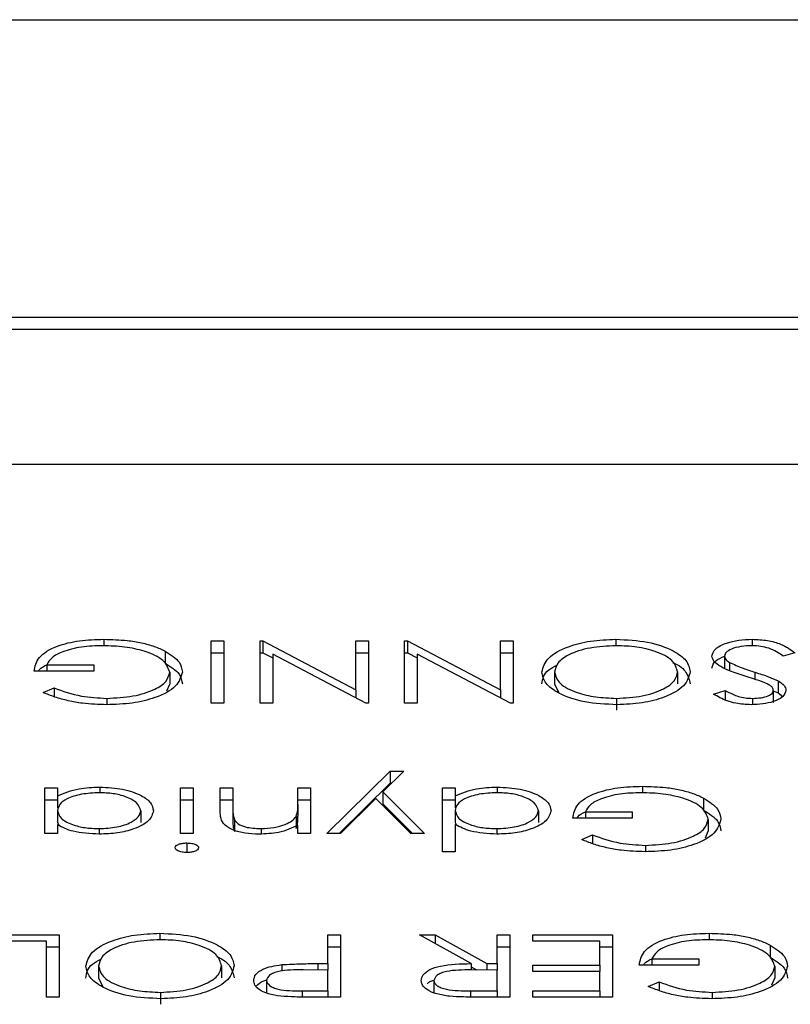
# Model space of a CAD drawing. Extents: x 8533 to 26591, y -1174 to 13496.
# Drawn here: x 23147 to 23147, y 12730 to 12731 of the extents above; entities that cross this region are included whole.
import ezdxf

# ---------------------------------------------------------------- set-up
doc = ezdxf.new("R2010")
doc.units = 0
doc.header["$LTSCALE"] = 10
doc.layers.get('0').update_dxf_attribs({"linetype": 'CONTINUOUS'})

msp = doc.modelspace()

# ---------------------------------------------------------------- linework, layer by layer
at = {"color": 7, "linetype": 'Continuous'}
for p, q in [((23140.30355, 12730.70904), (23149.00355, 12730.70904)), ((23148.40355, 12730.48555), (23143.40355, 12730.48555)), ((23148.40355, 12730.47658), (23143.40355, 12730.47658)), ((23148.15355, 12730.37522), (23143.65355, 12730.37522)), ((23146.78563, 12730.24402), (23146.78563, 12730.23918)), ((23146.86618, 12730.19612), (23146.86618, 12730.24283)), ((23146.86618, 12730.24283), (23146.87567, 12730.24283)), ((23146.87567, 12730.24283), (23146.87567, 12730.19612)), ((23146.90281, 12730.24283), (23146.90497, 12730.24283)), ((23146.90281, 12730.19612), (23146.90281, 12730.24283)), ((23146.90497, 12730.24283), (23146.97472, 12730.20615)), ((23146.90497, 12730.24283), (23146.90497, 12730.23385)), ((23146.97472, 12730.24283), (23146.98422, 12730.24283)), ((23146.97472, 12730.20615), (23146.97472, 12730.24283)), ((23146.98422, 12730.24283), (23146.98422, 12730.19612)), ((23147.01136, 12730.24283), (23147.01352, 12730.24283)), ((23147.01136, 12730.19612), (23147.01136, 12730.24283)), ((23147.01352, 12730.24283), (23147.08327, 12730.20615)), ((23147.01352, 12730.24283), (23147.01352, 12730.23385)), ((23147.08327, 12730.24283), (23147.09277, 12730.24283)), ((23147.08327, 12730.20615), (23147.08327, 12730.24283)), ((23147.09277, 12730.24283), (23147.09277, 12730.19612)), ((23147.16994, 12730.24402), (23147.16994, 12730.2392)), ((23147.27225, 12730.24402), (23147.27225, 12730.23923)), ((23146.83149, 12730.23519), (23146.83149, 12730.22622)), ((23146.86618, 12730.23385), (23146.87567, 12730.23385)), ((23146.90281, 12730.23385), (23146.90497, 12730.23385)), ((23146.90497, 12730.23385), (23146.91231, 12730.23)), ((23146.91231, 12730.23288), (23146.91231, 12730.19612)), ((23146.98223, 12730.19612), (23146.91231, 12730.23288)), ((23146.97472, 12730.23385), (23146.98422, 12730.23385)), ((23147.01136, 12730.23385), (23147.01352, 12730.23385)), ((23147.01352, 12730.23385), (23147.02086, 12730.23)), ((23147.02086, 12730.23288), (23147.02086, 12730.19612)), ((23147.09077, 12730.19612), (23147.02086, 12730.23288)), ((23147.08327, 12730.23385), (23147.09277, 12730.23385)), ((23147.25152, 12730.23132), (23147.25152, 12730.22234)), ((23147.30443, 12730.23382), (23147.29549, 12730.23145)), ((23146.77798, 12730.22007), (23146.73321, 12730.22007)), ((23146.74271, 12730.22486), (23146.77798, 12730.22486)), ((23146.74271, 12730.22486), (23146.74271, 12730.22007)), ((23146.77798, 12730.22486), (23146.77798, 12730.22007)), ((23147.25531, 12730.22673), (23147.25531, 12730.22041)), ((23146.83497, 12730.21927), (23146.83497, 12730.21029)), ((23147.12397, 12730.21944), (23147.12397, 12730.21047)), ((23147.21624, 12730.21966), (23147.21624, 12730.21069)), ((23147.27439, 12730.21929), (23147.27439, 12730.21394)), ((23147.29174, 12730.21293), (23147.29174, 12730.20396)), ((23146.73999, 12730.20409), (23146.74813, 12730.2075)), ((23146.74813, 12730.2075), (23146.74813, 12730.20097)), ((23146.83279, 12730.20527), (23146.83497, 12730.21029)), ((23146.97472, 12730.20615), (23146.97472, 12730.20007)), ((23147.08327, 12730.20615), (23147.08327, 12730.20007)), ((23147.12397, 12730.21047), (23147.12748, 12730.20356)), ((23147.24338, 12730.20283), (23147.25196, 12730.2057)), ((23147.25196, 12730.2057), (23147.25196, 12730.1985)), ((23147.28815, 12730.20563), (23147.28815, 12730.19665)), ((23147.28815, 12730.20544), (23147.29174, 12730.20396)), ((23146.78786, 12730.19971), (23146.78786, 12730.19494)), ((23147.17032, 12730.19971), (23147.17032, 12730.19074)), ((23147.27263, 12730.19971), (23147.27263, 12730.19499)), ((23147.29174, 12730.20396), (23147.29526, 12730.20114)), ((23146.87567, 12730.19612), (23146.86618, 12730.19612)), ((23146.91231, 12730.19612), (23146.90281, 12730.19612)), ((23146.98422, 12730.19612), (23146.98223, 12730.19612)), ((23147.02086, 12730.19612), (23147.01136, 12730.19612)), ((23147.09277, 12730.19612), (23147.09077, 12730.19612)), ((23146.95302, 12730.09837), (23147.0005, 12730.14507)), ((23147.01077, 12730.14507), (23146.99501, 12730.12959)), ((23147.0005, 12730.14507), (23147.01077, 12730.14507)), ((23147.0005, 12730.14507), (23147.0005, 12730.1361)), ((23146.74135, 12730.1325), (23146.75084, 12730.1325)), ((23146.74135, 12730.09837), (23146.74135, 12730.1325)), ((23146.75084, 12730.1325), (23146.75084, 12730.12659)), ((23146.78243, 12730.1331), (23146.78243, 12730.12888)), ((23146.84311, 12730.09837), (23146.84311, 12730.1325)), ((23146.84311, 12730.1325), (23146.85261, 12730.1325)), ((23146.85261, 12730.1325), (23146.85261, 12730.09837)), ((23146.87296, 12730.1325), (23146.88246, 12730.1325)), ((23146.87296, 12730.11507), (23146.87296, 12730.1325)), ((23146.88246, 12730.1325), (23146.88246, 12730.11644)), ((23146.9313, 12730.12016), (23146.9313, 12730.1325)), ((23146.9313, 12730.1325), (23146.9408, 12730.1325)), ((23146.9408, 12730.1325), (23146.9408, 12730.09837)), ((23146.96214, 12730.09837), (23147.0005, 12730.1361)), ((23147.0005, 12730.1361), (23147.00164, 12730.1361)), ((23147.03985, 12730.1325), (23147.04935, 12730.1325)), ((23147.03985, 12730.08459), (23147.03985, 12730.1325)), ((23147.04935, 12730.1325), (23147.04935, 12730.12659)), ((23147.08094, 12730.1331), (23147.08094, 12730.12888)), ((23147.18997, 12730.13369), (23147.18997, 12730.12885)), ((23146.75084, 12730.12659), (23146.75084, 12730.11762)), ((23146.98986, 12730.12451), (23146.96327, 12730.09837)), ((23147.01604, 12730.09837), (23146.98986, 12730.12451)), ((23146.99501, 12730.12959), (23147.02628, 12730.09837)), ((23146.99501, 12730.12959), (23146.99501, 12730.12061)), ((23147.04935, 12730.12659), (23147.04935, 12730.11762)), ((23147.23583, 12730.12486), (23147.23583, 12730.11589)), ((23146.74135, 12730.12352), (23146.75084, 12730.12352)), ((23146.84311, 12730.12352), (23146.85261, 12730.12352)), ((23146.87296, 12730.12352), (23146.88246, 12730.12352)), ((23146.9313, 12730.12352), (23146.9408, 12730.12352)), ((23146.9313, 12730.12016), (23146.9313, 12730.11118)), ((23146.99501, 12730.12061), (23147.01729, 12730.09837)), ((23147.03985, 12730.12352), (23147.04935, 12730.12352)), ((23146.75084, 12730.11551), (23146.75084, 12730.10653)), ((23146.81326, 12730.11538), (23146.81326, 12730.10641)), ((23146.88246, 12730.11644), (23146.88246, 12730.10747)), ((23146.92984, 12730.111), (23146.92984, 12730.10202)), ((23147.04935, 12730.11551), (23147.04935, 12730.10653)), ((23147.11176, 12730.11538), (23147.11176, 12730.10641)), ((23147.18232, 12730.10974), (23147.13755, 12730.10974)), ((23147.14704, 12730.11453), (23147.18232, 12730.11453)), ((23147.14704, 12730.11453), (23147.14704, 12730.10974)), ((23147.18232, 12730.11453), (23147.18232, 12730.10974)), ((23146.75084, 12730.10653), (23146.75195, 12730.10423)), ((23146.75084, 12730.10468), (23146.75084, 12730.09837)), ((23146.78201, 12730.10196), (23146.78201, 12730.09778)), ((23146.88358, 12730.10868), (23146.88358, 12730.0997)), ((23146.90353, 12730.10196), (23146.90353, 12730.09792)), ((23146.9313, 12730.09837), (23146.9313, 12730.10452)), ((23147.04935, 12730.10653), (23147.05028, 12730.10458)), ((23147.04935, 12730.10497), (23147.04935, 12730.08459)), ((23147.08052, 12730.10196), (23147.08052, 12730.09778)), ((23147.23931, 12730.10894), (23147.23931, 12730.09996)), ((23146.75084, 12730.09837), (23146.74135, 12730.09837)), ((23146.85261, 12730.09837), (23146.84311, 12730.09837)), ((23146.9408, 12730.09837), (23146.9313, 12730.09837)), ((23146.96327, 12730.09837), (23146.95302, 12730.09837)), ((23147.02628, 12730.09837), (23147.01604, 12730.09837)), ((23147.14433, 12730.09376), (23147.15247, 12730.09717)), ((23147.15247, 12730.09717), (23147.15247, 12730.09064)), ((23147.23713, 12730.09494), (23147.23931, 12730.09996)), ((23146.8479, 12730.09118), (23146.8479, 12730.08399)), ((23147.1922, 12730.08938), (23147.1922, 12730.08461)), ((23147.04935, 12730.08459), (23147.03985, 12730.08459)), ((23146.70178, 12730.02217), (23146.75198, 12730.02217)), ((23146.75198, 12730.02217), (23146.75198, 12729.97546)), ((23146.82757, 12730.02336), (23146.82757, 12730.01854)), ((23146.9537, 12730.00061), (23146.9537, 12730.02217)), ((23146.9537, 12730.02217), (23146.9632, 12730.02217)), ((23146.9632, 12730.02217), (23146.9632, 12729.97546)), ((23147.02244, 12730.02217), (23147.03419, 12730.02217)), ((23147.06132, 12730.00061), (23147.02244, 12730.02217)), ((23147.03419, 12730.02217), (23147.07307, 12730.00061)), ((23147.03419, 12730.02217), (23147.03419, 12730.01565)), ((23147.08078, 12730.00061), (23147.08078, 12730.02217)), ((23147.08078, 12730.02217), (23147.09029, 12730.02217)), ((23147.09029, 12730.02217), (23147.09029, 12729.97546)), ((23147.1077, 12730.01738), (23147.1077, 12730.02217)), ((23147.1077, 12730.02217), (23147.1674, 12730.02217)), ((23147.1674, 12730.02217), (23147.1674, 12729.97546)), ((23147.23995, 12730.02336), (23147.23995, 12730.01852)), ((23146.74249, 12730.01738), (23146.70178, 12730.01738)), ((23146.74249, 12729.97546), (23146.74249, 12730.01738)), ((23146.74249, 12730.01319), (23146.75198, 12730.01319)), ((23146.9537, 12730.01319), (23146.9632, 12730.01319)), ((23147.08078, 12730.01319), (23147.09029, 12730.01319)), ((23147.1579, 12730.01738), (23147.1077, 12730.01738)), ((23147.1579, 12729.99941), (23147.1579, 12730.01738)), ((23147.1579, 12730.01319), (23147.1674, 12730.01319)), ((23147.28581, 12730.01453), (23147.28581, 12730.00556)), ((23146.7816, 12729.99879), (23146.7816, 12729.98981)), ((23146.87387, 12729.999), (23146.87387, 12729.99003)), ((23146.91918, 12729.99984), (23146.91918, 12729.99486)), ((23146.94613, 12730.00061), (23146.9537, 12730.00061)), ((23146.94613, 12730.00061), (23146.94613, 12729.99586)), ((23146.9537, 12730.00061), (23146.9537, 12729.99582)), ((23147.06132, 12730.00061), (23147.06132, 12729.99588)), ((23147.07307, 12730.00061), (23147.08078, 12730.00061)), ((23147.07307, 12730.00061), (23147.07307, 12729.99585)), ((23147.08078, 12730.00061), (23147.08078, 12729.99582)), ((23147.1077, 12729.99941), (23147.1579, 12729.99941)), ((23147.1077, 12729.99462), (23147.1077, 12729.99941)), ((23147.1579, 12729.99941), (23147.1579, 12729.99462)), ((23147.2323, 12729.99941), (23147.18752, 12729.99941)), ((23147.19702, 12730.0042), (23147.2323, 12730.0042)), ((23147.19702, 12730.0042), (23147.19702, 12729.99941)), ((23147.2323, 12730.0042), (23147.2323, 12729.99941)), ((23147.28929, 12729.99861), (23147.28929, 12729.98963)), ((23146.9537, 12729.99582), (23146.93517, 12729.99592)), ((23146.9537, 12729.98025), (23146.9537, 12729.99582)), ((23147.06132, 12729.99815), (23147.06543, 12729.99587)), ((23147.08078, 12729.99582), (23147.06141, 12729.99589)), ((23147.08078, 12729.98025), (23147.08078, 12729.99582)), ((23147.1579, 12729.99462), (23147.1077, 12729.99462)), ((23147.1579, 12729.98025), (23147.1579, 12729.99462)), ((23146.7816, 12729.98981), (23146.78511, 12729.9829)), ((23146.90757, 12729.98801), (23146.90757, 12729.97903)), ((23147.0333, 12729.98794), (23147.0333, 12729.97897)), ((23147.19431, 12729.98343), (23147.20245, 12729.98684)), ((23147.20245, 12729.98684), (23147.20245, 12729.98031)), ((23147.28711, 12729.98461), (23147.28929, 12729.98963)), ((23146.82795, 12729.97905), (23146.82795, 12729.97008)), ((23146.93434, 12729.98025), (23146.93434, 12729.97555)), ((23146.93434, 12729.98025), (23146.9537, 12729.98025)), ((23146.9537, 12729.98025), (23146.9537, 12729.97546)), ((23147.06094, 12729.98025), (23147.08078, 12729.98025)), ((23147.06094, 12729.98025), (23147.06094, 12729.97554)), ((23147.08078, 12729.98025), (23147.08078, 12729.97546)), ((23147.1077, 12729.98025), (23147.1579, 12729.98025)), ((23147.1077, 12729.97546), (23147.1077, 12729.98025)), ((23147.1579, 12729.98025), (23147.1579, 12729.97546)), ((23147.24218, 12729.97905), (23147.24218, 12729.97428)), ((23146.75198, 12729.97546), (23146.74249, 12729.97546)), ((23146.9632, 12729.97546), (23146.94244, 12729.97546)), ((23147.09029, 12729.97546), (23147.06911, 12729.97546)), ((23147.1674, 12729.97546), (23147.1077, 12729.97546))]:
    msp.add_line(p, q, dxfattribs=at)
for points, knots in [([(23146.73321, 12730.22007), (23146.73386, 12730.2236), (23146.73516, 12730.23064), (23146.74855, 12730.23896), (23146.76684, 12730.24346), (23146.77936, 12730.24384), (23146.78563, 12730.24402)], [0, 0, 0, 0, 0.280351, 0.559378, 0.779392, 1, 1, 1, 1]), ([(23146.78563, 12730.24402), (23146.79152, 12730.24387), (23146.80121, 12730.24362), (23146.8139, 12730.24152), (23146.82368, 12730.23886), (23146.82889, 12730.23642), (23146.83149, 12730.23519)], [0, 0, 0, 0, 0.339828, 0.559843, 0.77993, 1, 1, 1, 1]), ([(23147.11448, 12730.21946), (23147.11541, 12730.22308), (23147.11727, 12730.23033), (23147.13234, 12730.23836), (23147.15059, 12730.2433), (23147.16349, 12730.24378), (23147.16994, 12730.24402)], [0, 0, 0, 0, 0.279624, 0.559295, 0.779543, 1, 1, 1, 1]), ([(23147.16994, 12730.24402), (23147.17814, 12730.24362), (23147.19454, 12730.24282), (23147.21279, 12730.23622), (23147.22403, 12730.2282), (23147.22517, 12730.22252), (23147.22574, 12730.21968)], [0, 0, 0, 0, 0.279633, 0.559345, 0.779643, 1, 1, 1, 1]), ([(23147.24202, 12730.23138), (23147.24261, 12730.23329), (23147.2438, 12730.23712), (23147.25226, 12730.24119), (23147.26203, 12730.24366), (23147.26884, 12730.2439), (23147.27225, 12730.24402)], [0, 0, 0, 0, 0.2791945, 0.5591082, 0.7794872, 1, 1, 1, 1]), ([(23147.27225, 12730.24402), (23147.27617, 12730.24385), (23147.284, 12730.24351), (23147.29606, 12730.23998), (23147.30126, 12730.23616), (23147.30443, 12730.23382)], [0, 0, 0, 0, 0.279949, 0.559687, 1, 1, 1, 1]), ([(23146.78481, 12730.23923), (23146.77935, 12730.23905), (23146.76844, 12730.23868), (23146.75503, 12730.23521), (23146.74574, 12730.23041), (23146.74372, 12730.22671), (23146.74271, 12730.22486)], [0, 0, 0, 0, 0.280215, 0.559877, 0.77995, 1, 1, 1, 1]), ([(23146.83497, 12730.21927), (23146.83389, 12730.22236), (23146.83172, 12730.22854), (23146.81768, 12730.23506), (23146.80136, 12730.23865), (23146.79032, 12730.23904), (23146.78481, 12730.23923)], [0, 0, 0, 0, 0.279062, 0.558545, 0.779191, 1, 1, 1, 1]), ([(23146.83149, 12730.23519), (23146.83567, 12730.23252), (23146.84314, 12730.22775), (23146.84406, 12730.22199), (23146.84447, 12730.21946)], [0, 0, 0, 0, 0.559331, 1, 1, 1, 1]), ([(23147.17032, 12730.23923), (23147.1636, 12730.2389), (23147.15016, 12730.23822), (23147.13459, 12730.2331), (23147.12543, 12730.22645), (23147.12446, 12730.22178), (23147.12397, 12730.21944)], [0, 0, 0, 0, 0.279821, 0.559394, 0.779659, 1, 1, 1, 1]), ([(23147.21624, 12730.21966), (23147.21543, 12730.2226), (23147.21381, 12730.22849), (23147.20102, 12730.23484), (23147.18603, 12730.23866), (23147.17556, 12730.23904), (23147.17032, 12730.23923)], [0, 0, 0, 0, 0.279407, 0.559071, 0.779485, 1, 1, 1, 1]), ([(23147.27225, 12730.23923), (23147.26941, 12730.23911), (23147.26372, 12730.23886), (23147.25677, 12730.23697), (23147.25236, 12730.23428), (23147.2518, 12730.2323), (23147.25152, 12730.23132)], [0, 0, 0, 0, 0.280325, 0.560173, 0.780105, 1, 1, 1, 1]), ([(23147.29549, 12730.23145), (23147.29234, 12730.23358), (23147.28796, 12730.23655), (23147.27899, 12730.23892), (23147.2745, 12730.23913), (23147.27225, 12730.23923)], [0, 0, 0, 0, 0.559338, 0.779681, 1, 1, 1, 1]), ([(23147.26695, 12730.21631), (23147.26296, 12730.21763), (23147.25638, 12730.2198), (23147.24839, 12730.22341), (23147.24321, 12730.22712), (23147.24242, 12730.22996), (23147.24202, 12730.23138)], [0, 0, 0, 0, 0.340501, 0.56074, 0.780589, 1, 1, 1, 1]), ([(23147.24202, 12730.22241), (23147.24252, 12730.22436), (23147.24342, 12730.22783), (23147.24904, 12730.23024), (23147.25152, 12730.2313)], [0, 0, 0, 0, 0.5604382, 1, 1, 1, 1]), ([(23147.25152, 12730.23132), (23147.25178, 12730.23039), (23147.25225, 12730.22872), (23147.25437, 12730.22734), (23147.25531, 12730.22673)], [0, 0, 0, 0, 0.5590886, 1, 1, 1, 1]), ([(23146.73672, 12730.22007), (23146.73685, 12730.22053), (23146.73735, 12730.22239), (23146.7404, 12730.22378), (23146.74271, 12730.22483)], [0, 0, 0, 0, 0.245584, 1, 1, 1, 1]), ([(23146.83149, 12730.22622), (23146.83567, 12730.22355), (23146.84314, 12730.21877), (23146.84406, 12730.21302), (23146.84447, 12730.21048)], [0, 0, 0, 0, 0.559314, 1, 1, 1, 1]), ([(23147.11448, 12730.21048), (23147.11501, 12730.21422), (23147.11576, 12730.21957), (23147.1236, 12730.22347), (23147.12596, 12730.22465)], [0, 0, 0, 0, 0.697985, 1, 1, 1, 1]), ([(23147.21283, 12730.22637), (23147.21287, 12730.22636), (23147.218, 12730.22465), (23147.22366, 12730.21902), (23147.22504, 12730.21348), (23147.22574, 12730.21071)], [0, 0, 0, 0, 0.004095, 0.501964, 1, 1, 1, 1]), ([(23147.25531, 12730.22673), (23147.25857, 12730.22519), (23147.2644, 12730.22244), (23147.27134, 12730.22025), (23147.27439, 12730.21929)], [0, 0, 0, 0, 0.559591, 1, 1, 1, 1]), ([(23146.84447, 12730.21946), (23146.84343, 12730.21579), (23146.84134, 12730.20847), (23146.82611, 12730.20026), (23146.80713, 12730.19562), (23146.79407, 12730.19515), (23146.78754, 12730.19492)], [0, 0, 0, 0, 0.279586, 0.559089, 0.779421, 1, 1, 1, 1]), ([(23146.78786, 12730.19971), (23146.79456, 12730.20007), (23146.80794, 12730.20079), (23146.82357, 12730.20578), (23146.83318, 12730.21229), (23146.83437, 12730.21694), (23146.83497, 12730.21927)], [0, 0, 0, 0, 0.279827, 0.559529, 0.779838, 1, 1, 1, 1]), ([(23147.17079, 12730.19492), (23147.16249, 12730.19531), (23147.14591, 12730.19607), (23147.12736, 12730.2027), (23147.11611, 12730.21084), (23147.11502, 12730.21658), (23147.11448, 12730.21946)], [0, 0, 0, 0, 0.279782, 0.559377, 0.779584, 1, 1, 1, 1]), ([(23147.12397, 12730.21944), (23147.12479, 12730.21648), (23147.12642, 12730.21055), (23147.13929, 12730.20412), (23147.15455, 12730.2004), (23147.16506, 12730.19994), (23147.17032, 12730.19971)], [0, 0, 0, 0, 0.279468, 0.558874, 0.779491, 1, 1, 1, 1]), ([(23147.17032, 12730.19971), (23147.177, 12730.2001), (23147.19037, 12730.20086), (23147.20565, 12730.20606), (23147.2148, 12730.21268), (23147.21576, 12730.21733), (23147.21624, 12730.21966)], [0, 0, 0, 0, 0.279627, 0.559303, 0.77962, 1, 1, 1, 1]), ([(23147.22574, 12730.21968), (23147.22476, 12730.21608), (23147.2228, 12730.20887), (23147.20832, 12730.20066), (23147.19004, 12730.19577), (23147.1772, 12730.1952), (23147.17079, 12730.19492)], [0, 0, 0, 0, 0.279739, 0.55933, 0.77971, 1, 1, 1, 1]), ([(23147.28118, 12730.21166), (23147.27857, 12730.21255), (23147.27391, 12730.21415), (23147.26908, 12730.21565), (23147.26695, 12730.21631)], [0, 0, 0, 0, 0.559826, 1, 1, 1, 1]), ([(23147.27439, 12730.21929), (23147.27784, 12730.21821), (23147.284, 12730.21629), (23147.28938, 12730.21396), (23147.29174, 12730.21293)], [0, 0, 0, 0, 0.560505, 1, 1, 1, 1]), ([(23147.29174, 12730.21293), (23147.2936, 12730.21172), (23147.29694, 12730.20956), (23147.29743, 12730.20696), (23147.29765, 12730.20582)], [0, 0, 0, 0, 0.559871, 1, 1, 1, 1]), ([(23146.74813, 12730.2075), (23146.75467, 12730.20512), (23146.76636, 12730.20088), (23146.78129, 12730.20007), (23146.78786, 12730.19971)], [0, 0, 0, 0, 0.559832, 1, 1, 1, 1]), ([(23147.25196, 12730.2057), (23147.25379, 12730.2047), (23147.2568, 12730.20304), (23147.26177, 12730.20105), (23147.26696, 12730.19991), (23147.27074, 12730.19978), (23147.27263, 12730.19971)], [0, 0, 0, 0, 0.340397, 0.560546, 0.780119, 1, 1, 1, 1]), ([(23147.29765, 12730.20582), (23147.29719, 12730.20416), (23147.29627, 12730.20085), (23147.28905, 12730.19725), (23147.2804, 12730.19526), (23147.27452, 12730.19503), (23147.27157, 12730.19492)], [0, 0, 0, 0, 0.2795575, 0.558784, 0.7793389, 1, 1, 1, 1]), ([(23147.27263, 12730.19971), (23147.27478, 12730.19979), (23147.27908, 12730.19993), (23147.28424, 12730.20139), (23147.28763, 12730.20339), (23147.28798, 12730.20488), (23147.28815, 12730.20563)], [0, 0, 0, 0, 0.280265, 0.559983, 0.779905, 1, 1, 1, 1]), ([(23147.28815, 12730.20563), (23147.28803, 12730.20628), (23147.28778, 12730.20758), (23147.28548, 12730.20973), (23147.28281, 12730.21093), (23147.28118, 12730.21166)], [0, 0, 0, 0, 0.279947, 0.559816, 1, 1, 1, 1]), ([(23146.78754, 12730.19492), (23146.78148, 12730.19512), (23146.7715, 12730.19544), (23146.75857, 12730.19779), (23146.74861, 12730.20057), (23146.74286, 12730.20292), (23146.73999, 12730.20409)], [0, 0, 0, 0, 0.339538, 0.559583, 0.779706, 1, 1, 1, 1]), ([(23147.27157, 12730.19492), (23147.26761, 12730.19513), (23147.26108, 12730.19547), (23147.25338, 12730.19771), (23147.24799, 12730.20012), (23147.24492, 12730.20193), (23147.24338, 12730.20283)], [0, 0, 0, 0, 0.338715, 0.558801, 0.779406, 1, 1, 1, 1]), ([(23146.75084, 12730.12659), (23146.75585, 12730.12869), (23146.76482, 12730.13245), (23146.77704, 12730.1329), (23146.78243, 12730.1331)], [0, 0, 0, 0, 0.558837, 1, 1, 1, 1]), ([(23146.78243, 12730.1331), (23146.78838, 12730.13279), (23146.80027, 12730.13217), (23146.81342, 12730.12735), (23146.82155, 12730.12152), (23146.82235, 12730.1174), (23146.82276, 12730.11534)], [0, 0, 0, 0, 0.279592, 0.559332, 0.77959, 1, 1, 1, 1]), ([(23147.04935, 12730.12659), (23147.05436, 12730.12869), (23147.06333, 12730.13245), (23147.07555, 12730.1329), (23147.08094, 12730.1331)], [0, 0, 0, 0, 0.558687, 1, 1, 1, 1]), ([(23147.08094, 12730.1331), (23147.08688, 12730.13279), (23147.09878, 12730.13217), (23147.11193, 12730.12735), (23147.12006, 12730.12152), (23147.12086, 12730.1174), (23147.12126, 12730.11534)], [0, 0, 0, 0, 0.279592, 0.559332, 0.77959, 1, 1, 1, 1]), ([(23147.13755, 12730.10974), (23147.1382, 12730.11327), (23147.13949, 12730.12031), (23147.15289, 12730.12863), (23147.17118, 12730.13313), (23147.1837, 12730.13351), (23147.18997, 12730.13369)], [0, 0, 0, 0, 0.280348, 0.559371, 0.779324, 1, 1, 1, 1]), ([(23147.18997, 12730.13369), (23147.19585, 12730.13354), (23147.20555, 12730.13329), (23147.21824, 12730.13119), (23147.22801, 12730.12853), (23147.23322, 12730.12609), (23147.23583, 12730.12486)], [0, 0, 0, 0, 0.339752, 0.559895, 0.779907, 1, 1, 1, 1]), ([(23146.78209, 12730.1289), (23146.77756, 12730.12866), (23146.7685, 12730.12818), (23146.75792, 12730.12476), (23146.75178, 12730.12024), (23146.75116, 12730.11708), (23146.75084, 12730.11551)], [0, 0, 0, 0, 0.279836, 0.559414, 0.779593, 1, 1, 1, 1]), ([(23146.81326, 12730.11538), (23146.81262, 12730.11738), (23146.81134, 12730.12137), (23146.80301, 12730.12581), (23146.79277, 12730.12844), (23146.78565, 12730.12875), (23146.78209, 12730.1289)], [0, 0, 0, 0, 0.279432, 0.559159, 0.779555, 1, 1, 1, 1]), ([(23147.0806, 12730.1289), (23147.07607, 12730.12866), (23147.067, 12730.12818), (23147.05643, 12730.12476), (23147.05028, 12730.12024), (23147.04966, 12730.11708), (23147.04935, 12730.11551)], [0, 0, 0, 0, 0.279824, 0.559391, 0.779623, 1, 1, 1, 1]), ([(23147.11176, 12730.11538), (23147.11112, 12730.11738), (23147.10985, 12730.12137), (23147.10151, 12730.12581), (23147.09128, 12730.12844), (23147.08416, 12730.12875), (23147.0806, 12730.1289)], [0, 0, 0, 0, 0.2794114, 0.5591463, 0.7795485, 1, 1, 1, 1]), ([(23147.18915, 12730.1289), (23147.18368, 12730.12872), (23147.17277, 12730.12835), (23147.15936, 12730.12488), (23147.15008, 12730.12008), (23147.14805, 12730.11638), (23147.14704, 12730.11453)], [0, 0, 0, 0, 0.280297, 0.559939, 0.779923, 1, 1, 1, 1]), ([(23147.23931, 12730.10894), (23147.23823, 12730.11203), (23147.23606, 12730.11821), (23147.22201, 12730.12473), (23147.20569, 12730.12832), (23147.19466, 12730.12871), (23147.18915, 12730.1289)], [0, 0, 0, 0, 0.279068, 0.558611, 0.779266, 1, 1, 1, 1]), ([(23147.23583, 12730.12486), (23147.24001, 12730.12219), (23147.24747, 12730.11742), (23147.2484, 12730.11166), (23147.2488, 12730.10913)], [0, 0, 0, 0, 0.559314, 1, 1, 1, 1]), ([(23146.92984, 12730.111), (23146.93037, 12730.1127), (23146.93131, 12730.11574), (23146.93131, 12730.1188), (23146.9313, 12730.12016)], [0, 0, 0, 0, 0.559633, 1, 1, 1, 1]), ([(23146.75084, 12730.11551), (23146.75135, 12730.11348), (23146.75236, 12730.10943), (23146.76091, 12730.10498), (23146.77122, 12730.10234), (23146.77841, 12730.10208), (23146.78201, 12730.10196)], [0, 0, 0, 0, 0.279648, 0.559177, 0.779489, 1, 1, 1, 1]), ([(23146.78201, 12730.10196), (23146.78654, 12730.10219), (23146.79561, 12730.10266), (23146.80591, 12730.10622), (23146.8121, 12730.11068), (23146.81287, 12730.11381), (23146.81326, 12730.11538)], [0, 0, 0, 0, 0.279744, 0.55928, 0.779722, 1, 1, 1, 1]), ([(23146.82276, 12730.11534), (23146.82202, 12730.11272), (23146.82055, 12730.10749), (23146.80935, 12730.1018), (23146.79611, 12730.09829), (23146.78679, 12730.09794), (23146.78214, 12730.09777)], [0, 0, 0, 0, 0.279414, 0.559194, 0.779547, 1, 1, 1, 1]), ([(23146.90187, 12730.09777), (23146.89841, 12730.0979), (23146.89147, 12730.09817), (23146.88237, 12730.10063), (23146.87314, 12730.10608), (23146.87303, 12730.11136), (23146.87296, 12730.11507)], [0, 0, 0, 0, 0.186992, 0.373897, 0.560605, 1, 1, 1, 1]), ([(23146.88246, 12730.11644), (23146.88244, 12730.11498), (23146.8824, 12730.11238), (23146.88322, 12730.10981), (23146.88358, 12730.10868)], [0, 0, 0, 0, 0.56026, 1, 1, 1, 1]), ([(23146.90353, 12730.10196), (23146.90688, 12730.10211), (23146.91359, 12730.10242), (23146.92146, 12730.10482), (23146.92718, 12730.1077), (23146.92895, 12730.1099), (23146.92984, 12730.111)], [0, 0, 0, 0, 0.279581, 0.559365, 0.779659, 1, 1, 1, 1]), ([(23146.92984, 12730.10202), (23146.93037, 12730.10372), (23146.93131, 12730.10676), (23146.93131, 12730.10983), (23146.9313, 12730.11118)], [0, 0, 0, 0, 0.559665, 1, 1, 1, 1]), ([(23147.04935, 12730.11551), (23147.04986, 12730.11348), (23147.05087, 12730.10943), (23147.05942, 12730.10498), (23147.06972, 12730.10234), (23147.07692, 12730.10208), (23147.08052, 12730.10196)], [0, 0, 0, 0, 0.279648, 0.559177, 0.779489, 1, 1, 1, 1]), ([(23147.08052, 12730.10196), (23147.08505, 12730.10219), (23147.09412, 12730.10266), (23147.10442, 12730.10622), (23147.11061, 12730.11068), (23147.11138, 12730.11381), (23147.11176, 12730.11538)], [0, 0, 0, 0, 0.27975, 0.559293, 0.77974, 1, 1, 1, 1]), ([(23147.12126, 12730.11534), (23147.12053, 12730.11272), (23147.11906, 12730.10749), (23147.10785, 12730.1018), (23147.09462, 12730.09829), (23147.0853, 12730.09794), (23147.08064, 12730.09777)], [0, 0, 0, 0, 0.279414, 0.559194, 0.779547, 1, 1, 1, 1]), ([(23147.14106, 12730.10974), (23147.14119, 12730.1102), (23147.14169, 12730.11206), (23147.14474, 12730.11345), (23147.14704, 12730.1145)], [0, 0, 0, 0, 0.245651, 1, 1, 1, 1]), ([(23147.23583, 12730.11589), (23147.24001, 12730.11322), (23147.24747, 12730.10844), (23147.2484, 12730.10269), (23147.2488, 12730.10015)], [0, 0, 0, 0, 0.559312, 1, 1, 1, 1]), ([(23146.78214, 12730.09777), (23146.77515, 12730.09811), (23146.76267, 12730.09874), (23146.75446, 12730.10286), (23146.75084, 12730.10468)], [0, 0, 0, 0, 0.559085, 1, 1, 1, 1]), ([(23146.88246, 12730.10747), (23146.88244, 12730.10601), (23146.8824, 12730.10341), (23146.88322, 12730.10083), (23146.88358, 12730.0997)], [0, 0, 0, 0, 0.56026, 1, 1, 1, 1]), ([(23146.88358, 12730.10868), (23146.88434, 12730.10759), (23146.88586, 12730.10542), (23146.89273, 12730.10243), (23146.89944, 12730.10214), (23146.90353, 12730.10196)], [0, 0, 0, 0, 0.281236, 0.561269, 1, 1, 1, 1]), ([(23146.9313, 12730.10452), (23146.92679, 12730.10237), (23146.91872, 12730.09854), (23146.90703, 12730.098), (23146.90187, 12730.09777)], [0, 0, 0, 0, 0.559093, 1, 1, 1, 1]), ([(23147.08064, 12730.09777), (23147.07365, 12730.09819), (23147.06113, 12730.09894), (23147.05296, 12730.10312), (23147.04935, 12730.10497)], [0, 0, 0, 0, 0.558477, 1, 1, 1, 1]), ([(23147.2488, 12730.10913), (23147.24776, 12730.10546), (23147.24567, 12730.09814), (23147.23045, 12730.08993), (23147.21147, 12730.08529), (23147.19841, 12730.08482), (23147.19188, 12730.08459)], [0, 0, 0, 0, 0.279599, 0.559068, 0.779409, 1, 1, 1, 1]), ([(23147.1922, 12730.08938), (23147.19889, 12730.08974), (23147.21228, 12730.09046), (23147.22791, 12730.09545), (23147.23752, 12730.10197), (23147.23871, 12730.10661), (23147.23931, 12730.10894)], [0, 0, 0, 0, 0.2798869, 0.5595717, 0.7798558, 1, 1, 1, 1]), ([(23147.15247, 12730.09717), (23147.15901, 12730.09479), (23147.1707, 12730.09055), (23147.18563, 12730.08974), (23147.1922, 12730.08938)], [0, 0, 0, 0, 0.559786, 1, 1, 1, 1]), ([(23146.83904, 12730.08761), (23146.83922, 12730.08816), (23146.83959, 12730.08926), (23146.84212, 12730.0904), (23146.84496, 12730.09108), (23146.84692, 12730.09115), (23146.8479, 12730.09118)], [0, 0, 0, 0, 0.279192, 0.558792, 0.779336, 1, 1, 1, 1]), ([(23146.8479, 12730.08399), (23146.84664, 12730.08405), (23146.84413, 12730.08416), (23146.84124, 12730.08511), (23146.83935, 12730.0863), (23146.83914, 12730.08717), (23146.83904, 12730.08761)], [0, 0, 0, 0, 0.2801288, 0.5598812, 0.7799092, 1, 1, 1, 1]), ([(23146.8479, 12730.09118), (23146.84914, 12730.09112), (23146.85162, 12730.091), (23146.85448, 12730.09007), (23146.85636, 12730.0889), (23146.85657, 12730.08804), (23146.85668, 12730.08761)], [0, 0, 0, 0, 0.27964, 0.55957, 0.77994, 1, 1, 1, 1]), ([(23146.85668, 12730.08761), (23146.8565, 12730.08705), (23146.85616, 12730.08595), (23146.85368, 12730.08479), (23146.85085, 12730.0841), (23146.84888, 12730.08403), (23146.8479, 12730.08399)], [0, 0, 0, 0, 0.279315, 0.558817, 0.779641, 1, 1, 1, 1]), ([(23147.19188, 12730.08459), (23147.18582, 12730.08479), (23147.17584, 12730.08511), (23147.16291, 12730.08746), (23147.15295, 12730.09024), (23147.1472, 12730.09259), (23147.14433, 12730.09376)], [0, 0, 0, 0, 0.339539, 0.559589, 0.779706, 1, 1, 1, 1]), ([(23146.77211, 12729.99879), (23146.77304, 12730.00242), (23146.7749, 12730.00967), (23146.78997, 12730.0177), (23146.80822, 12730.02264), (23146.82112, 12730.02312), (23146.82757, 12730.02336)], [0, 0, 0, 0, 0.2796286, 0.5592979, 0.7795441, 1, 1, 1, 1]), ([(23146.82757, 12730.02336), (23146.83577, 12730.02296), (23146.85217, 12730.02216), (23146.87042, 12730.01556), (23146.88166, 12730.00754), (23146.8828, 12730.00186), (23146.88337, 12729.99902)], [0, 0, 0, 0, 0.279631, 0.559346, 0.779636, 1, 1, 1, 1]), ([(23147.18752, 12729.99941), (23147.18818, 12730.00294), (23147.18947, 12730.00998), (23147.20287, 12730.0183), (23147.22116, 12730.0228), (23147.23368, 12730.02318), (23147.23995, 12730.02336)], [0, 0, 0, 0, 0.280344, 0.559377, 0.779391, 1, 1, 1, 1]), ([(23147.23995, 12730.02336), (23147.24584, 12730.02321), (23147.25553, 12730.02296), (23147.26822, 12730.02086), (23147.27799, 12730.0182), (23147.28321, 12730.01576), (23147.28581, 12730.01453)], [0, 0, 0, 0, 0.339836, 0.559856, 0.779834, 1, 1, 1, 1]), ([(23146.82795, 12730.01857), (23146.82123, 12730.01824), (23146.80779, 12730.01756), (23146.79222, 12730.01244), (23146.78306, 12730.00579), (23146.78209, 12730.00112), (23146.7816, 12729.99879)], [0, 0, 0, 0, 0.279824, 0.559399, 0.779666, 1, 1, 1, 1]), ([(23146.87387, 12729.999), (23146.87306, 12730.00194), (23146.87144, 12730.00783), (23146.85865, 12730.01418), (23146.84366, 12730.01801), (23146.83319, 12730.01838), (23146.82795, 12730.01857)], [0, 0, 0, 0, 0.27942, 0.55908, 0.77949, 1, 1, 1, 1]), ([(23147.23912, 12730.01857), (23147.23366, 12730.01839), (23147.22276, 12730.01802), (23147.20935, 12730.01455), (23147.20006, 12730.00975), (23147.19803, 12730.00605), (23147.19702, 12730.0042)], [0, 0, 0, 0, 0.280205, 0.55985, 0.779916, 1, 1, 1, 1]), ([(23147.28929, 12729.99861), (23147.2882, 12730.0017), (23147.28604, 12730.00788), (23147.27199, 12730.0144), (23147.25568, 12730.018), (23147.24464, 12730.01838), (23147.23912, 12730.01857)], [0, 0, 0, 0, 0.279055, 0.558539, 0.779191, 1, 1, 1, 1]), ([(23147.28581, 12730.01453), (23147.28999, 12730.01186), (23147.29745, 12730.00709), (23147.29838, 12730.00133), (23147.29878, 12729.99879)], [0, 0, 0, 0, 0.559272, 1, 1, 1, 1]), ([(23146.77211, 12729.98982), (23146.77264, 12729.99356), (23146.77339, 12729.99891), (23146.78123, 12730.00281), (23146.7836, 12730.00399)], [0, 0, 0, 0, 0.6979745, 1, 1, 1, 1]), ([(23146.82842, 12729.97426), (23146.82012, 12729.97465), (23146.80354, 12729.97541), (23146.785, 12729.98204), (23146.77374, 12729.99018), (23146.77265, 12729.99592), (23146.77211, 12729.99879)], [0, 0, 0, 0, 0.2797863, 0.5593852, 0.7795816, 1, 1, 1, 1]), ([(23146.7816, 12729.99879), (23146.78242, 12729.99582), (23146.78405, 12729.98989), (23146.79693, 12729.98346), (23146.81218, 12729.97974), (23146.82269, 12729.97928), (23146.82795, 12729.97905)], [0, 0, 0, 0, 0.279483, 0.55888, 0.779494, 1, 1, 1, 1]), ([(23146.82795, 12729.97905), (23146.83463, 12729.97944), (23146.848, 12729.9802), (23146.86328, 12729.98541), (23146.87243, 12729.99202), (23146.87339, 12729.99667), (23146.87387, 12729.999)], [0, 0, 0, 0, 0.279626, 0.55931, 0.779636, 1, 1, 1, 1]), ([(23146.88337, 12729.99902), (23146.88239, 12729.99542), (23146.88044, 12729.98821), (23146.86595, 12729.98), (23146.84767, 12729.97511), (23146.83483, 12729.97455), (23146.82842, 12729.97426)], [0, 0, 0, 0, 0.2797334, 0.5593256, 0.7797071, 1, 1, 1, 1]), ([(23146.87046, 12730.00571), (23146.87051, 12730.0057), (23146.87561, 12730.00394), (23146.8813, 12729.99838), (23146.88268, 12729.99282), (23146.88337, 12729.99005)], [0, 0, 0, 0, 0.004105, 0.501978, 1, 1, 1, 1]), ([(23146.89807, 12729.98799), (23146.89832, 12729.98953), (23146.89882, 12729.9926), (23146.90412, 12729.99635), (23146.91134, 12729.99877), (23146.91657, 12729.99949), (23146.91918, 12729.99984)], [0, 0, 0, 0, 0.280104, 0.559298, 0.779485, 1, 1, 1, 1]), ([(23146.91918, 12729.99984), (23146.92419, 12730.00012), (23146.93314, 12730.00062), (23146.94216, 12730.00061), (23146.94613, 12730.00061)], [0, 0, 0, 0, 0.559743, 1, 1, 1, 1]), ([(23147.0238, 12729.98795), (23147.02408, 12729.98943), (23147.02464, 12729.99238), (23147.02987, 12729.9963), (23147.04179, 12730.00023), (23147.05327, 12730.00045), (23147.06132, 12730.00061)], [0, 0, 0, 0, 0.18714, 0.373997, 0.560932, 1, 1, 1, 1]), ([(23147.19104, 12729.99941), (23147.19116, 12729.99987), (23147.19167, 12730.00173), (23147.19472, 12730.00312), (23147.19702, 12730.00417)], [0, 0, 0, 0, 0.245651, 1, 1, 1, 1]), ([(23147.29878, 12729.99879), (23147.29774, 12729.99513), (23147.29565, 12729.98781), (23147.28043, 12729.9796), (23147.26145, 12729.97496), (23147.24839, 12729.97449), (23147.24186, 12729.97426)], [0, 0, 0, 0, 0.279593, 0.559069, 0.779408, 1, 1, 1, 1]), ([(23147.24218, 12729.97905), (23147.24888, 12729.97941), (23147.26226, 12729.98013), (23147.27789, 12729.98512), (23147.2875, 12729.99164), (23147.28869, 12729.99628), (23147.28929, 12729.99861)], [0, 0, 0, 0, 0.279824, 0.55953, 0.77983, 1, 1, 1, 1]), ([(23147.28581, 12730.00556), (23147.28999, 12730.00289), (23147.29745, 12729.99811), (23147.29838, 12729.99236), (23147.29878, 12729.98982)], [0, 0, 0, 0, 0.5592817, 1, 1, 1, 1]), ([(23146.93517, 12729.99592), (23146.92872, 12729.99593), (23146.92065, 12729.99595), (23146.91284, 12729.99361), (23146.90876, 12729.99146), (23146.90804, 12729.98939), (23146.90757, 12729.98801)], [0, 0, 0, 0, 0.499708, 0.625401, 0.751124, 1, 1, 1, 1]), ([(23147.06141, 12729.99589), (23147.05491, 12729.99588), (23147.04677, 12729.99587), (23147.03875, 12729.99358), (23147.03454, 12729.99144), (23147.03379, 12729.98934), (23147.0333, 12729.98794)], [0, 0, 0, 0, 0.499818, 0.625435, 0.751225, 1, 1, 1, 1]), ([(23146.91834, 12729.97616), (23146.91512, 12729.97667), (23146.90869, 12729.9777), (23146.90204, 12729.98086), (23146.89854, 12729.98445), (23146.89822, 12729.98681), (23146.89807, 12729.98799)], [0, 0, 0, 0, 0.279728, 0.559394, 0.779501, 1, 1, 1, 1]), ([(23146.90008, 12729.98385), (23146.90141, 12729.98517), (23146.90321, 12729.98698), (23146.90682, 12729.98807), (23146.90778, 12729.98835)], [0, 0, 0, 0, 0.733855, 1, 1, 1, 1]), ([(23146.90757, 12729.98801), (23146.90805, 12729.98667), (23146.90877, 12729.98465), (23146.91266, 12729.98254), (23146.92014, 12729.98018), (23146.92803, 12729.98022), (23146.93434, 12729.98025)], [0, 0, 0, 0, 0.248963, 0.374681, 0.500345, 1, 1, 1, 1]), ([(23147.04513, 12729.9761), (23147.04181, 12729.97658), (23147.03517, 12729.97755), (23147.02818, 12729.9807), (23147.02432, 12729.98433), (23147.02398, 12729.98674), (23147.0238, 12729.98795)], [0, 0, 0, 0, 0.279796, 0.559486, 0.779632, 1, 1, 1, 1]), ([(23147.02831, 12729.98557), (23147.02889, 12729.98613), (23147.03002, 12729.98722), (23147.03232, 12729.98785), (23147.03343, 12729.98816)], [0, 0, 0, 0, 0.515012, 1, 1, 1, 1]), ([(23147.0333, 12729.98794), (23147.03341, 12729.98726), (23147.03364, 12729.98589), (23147.03574, 12729.98402), (23147.03872, 12729.98244), (23147.04657, 12729.98016), (23147.05456, 12729.98021), (23147.06094, 12729.98025)], [0, 0, 0, 0, 0.1253027, 0.2506134, 0.3759521, 0.5013312, 1, 1, 1, 1]), ([(23147.20245, 12729.98684), (23147.20899, 12729.98446), (23147.22068, 12729.98022), (23147.23561, 12729.97941), (23147.24218, 12729.97905)], [0, 0, 0, 0, 0.559837, 1, 1, 1, 1]), ([(23146.94244, 12729.97546), (23146.93792, 12729.97545), (23146.92984, 12729.97544), (23146.92185, 12729.97594), (23146.91834, 12729.97616)], [0, 0, 0, 0, 0.5603659, 1, 1, 1, 1]), ([(23147.24186, 12729.97426), (23147.2358, 12729.97446), (23147.22582, 12729.97478), (23147.21289, 12729.97713), (23147.20293, 12729.97991), (23147.19718, 12729.98226), (23147.19431, 12729.98343)], [0, 0, 0, 0, 0.339542, 0.559588, 0.779705, 1, 1, 1, 1]), ([(23147.06911, 12729.97546), (23147.06461, 12729.97545), (23147.05658, 12729.97544), (23147.04863, 12729.9759), (23147.04513, 12729.9761)], [0, 0, 0, 0, 0.560349, 1, 1, 1, 1])]:
    msp.add_open_spline(points, degree=3, knots=knots, dxfattribs=at)

doc.saveas('drawing.dxf')
